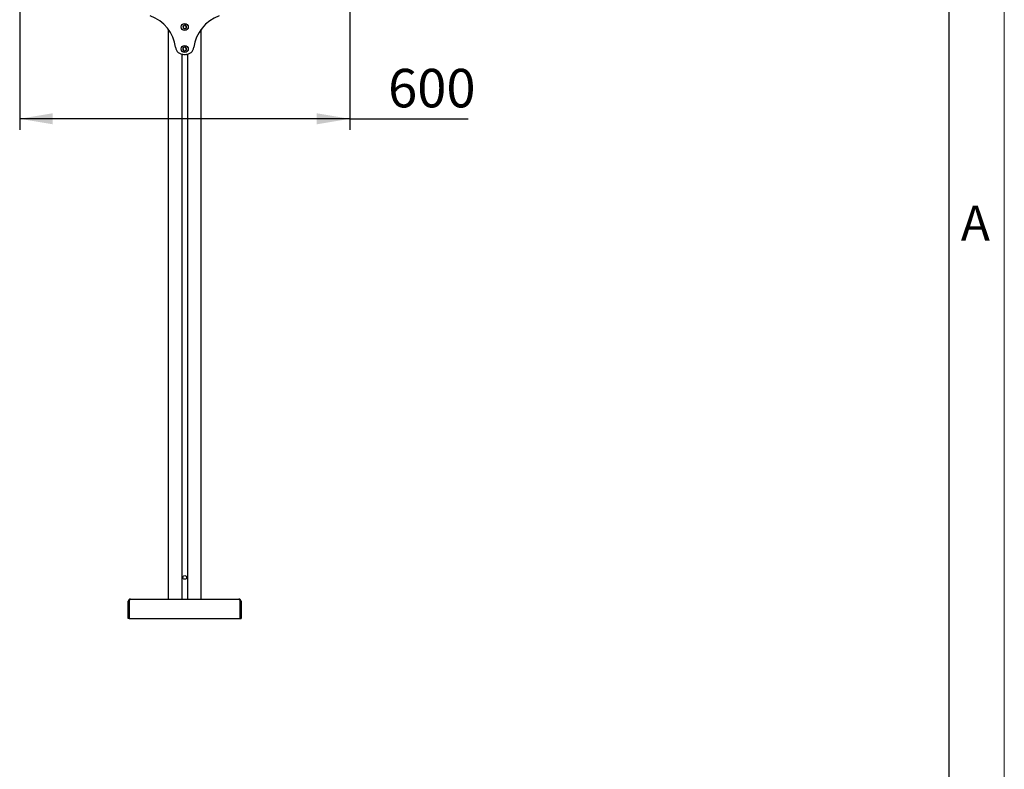
# Model space of a CAD drawing. Units: millimetres. Extents: x 0 to 420, y 0 to 297.
# Drawn here: x 330 to 420, y 99 to 167 of the extents above; entities that cross this region are included whole.
import ezdxf

# ---------------------------------------------------------------- set-up
doc = ezdxf.new("R2010")
doc.units = ezdxf.units.MM
doc.layers.add('THICK_LINE', color=7, linetype='Continuous', lineweight=25)
doc.layers.add('ОСЕВЫЕ', color=7, linetype='Continuous')
doc.styles.add('SLDTEXTSTYLE1', font='GOTHIC.TTF', dxfattribs={"width": 0.913})
doc.styles.add('SLDTEXTSTYLE3', font='GOST_B.TTF')
doc.styles.add('SLDTEXTSTYLE4', font='GOST_B.TTF')
doc.dimstyles.new('SLDDIMSTYLE0', dxfattribs={"dimtxt": 3.5, "dimasz": 3, "dimexe": 0, "dimexo": 0.0625, "dimgap": 0.875, "dimtad": 2, "dimdec": 1, "dimlfac": 20, "dimrnd": 1e-09, "dimzin": 12, "dimdsep": 46, "dimtxsty": 'SLDTEXTSTYLE3', "dimsah": 1, "dimcen": 0.09, "dimadec": 0, "dimazin": 3, "dimtfac": 1, "dimtdec": 0, "dimtofl": 0, "dimtmove": 0, "dimatfit": 3, "dimfxl": 0, "dimfrac": 2, "dimtolj": 1, "dimtzin": 12, "dimarcsym": 0})

# ---------------------------------------------------------------- blocks, each defined once
blk = doc.blocks.new('_D_6')
at = {"layer": 'THICK_LINE'}
for p, q in [((330.5, 169.933), (330.5, 157.358)), ((360.5, 169.933), (360.5, 157.358)), ((360.5, 158.358), (330.5, 158.358)), ((360.5, 158.358), (371.264, 158.358))]:
    blk.add_line(p, q, dxfattribs=at)
for points in [[(330.5, 158.358), (333.5, 157.858), (333.5, 158.858)], [(360.5, 158.358), (357.5, 158.858), (357.5, 157.858)]]:
    blk.add_solid(points, dxfattribs=at)
at = {"layer": 'THICK_LINE', "insert": (363.987, 162.897), "char_height": 3.5, "attachment_point": 1, "style": 'SLDTEXTSTYLE4'}
blk.add_mtext('600', dxfattribs=at)

msp = doc.modelspace()

# ---------------------------------------------------------------- linework, layer by layer
at = {"color": 7, "linetype": 'Continuous', "lineweight": 25}
for p, q in [((415, 5), (415, 292)), ((343.9999, 166.5076), (343.9999, 114.6826)), ((345.4084, 166.8546), (345.3268, 166.7019)), ((345.3268, 166.7019), (345.4183, 166.5548)), ((345.5815, 166.8604), (345.4084, 166.8546)), ((345.4183, 166.5548), (345.5914, 166.5605)), ((345.673, 166.7133), (345.5815, 166.8604)), ((345.5914, 166.5605), (345.673, 166.7133)), ((346.9999, 114.6826), (346.9999, 166.5076)), ((345.3951, 164.8455), (345.3281, 164.6858)), ((345.3281, 164.6858), (345.4329, 164.5479)), ((345.5669, 164.8673), (345.3951, 164.8455)), ((345.6717, 164.7294), (345.5669, 164.8673)), ((345.6047, 164.5697), (345.6717, 164.7294)), ((345.2449, 164.2269), (345.2449, 114.6826)), ((345.4141, 164.2076), (345.5856, 164.2076)), ((345.4329, 164.5479), (345.6047, 164.5697)), ((345.7549, 164.2269), (345.7549, 114.6826)), ((340.5669, 114.6826), (350.4329, 114.6826)), ((340.3749, 112.9326), (340.3749, 114.4906)), ((340.3749, 114.4906), (340.4499, 114.4906)), ((340.4499, 112.9326), (340.4499, 114.4906)), ((340.4534, 114.4906), (340.4534, 112.9326)), ((350.5464, 112.9326), (350.5464, 114.4906)), ((350.5499, 114.4906), (350.5499, 112.9326)), ((350.6249, 114.4906), (350.5499, 114.4906)), ((350.6249, 114.4906), (350.6249, 112.9326)), ((340.4499, 112.9326), (340.3749, 112.9326)), ((340.4534, 112.9326), (350.5464, 112.9326)), ((350.5499, 112.9326), (350.6249, 112.9326))]:
    msp.add_line(p, q, dxfattribs=at)
at = {"color": 7, "linetype": 'Continuous', "lineweight": 25, "flags": 128}
for points in [[(345.2449, 164.2185), (345.2664, 164.2134), (345.3249, 164.2076)], [(345.3249, 164.2076), (345.2664, 164.2018), (345.2449, 164.1967)], [(345.6749, 164.2076), (345.7334, 164.2134), (345.7549, 164.2185)], [(345.7549, 164.1967), (345.7334, 164.2018), (345.6749, 164.2076)], [(340.4534, 114.4906), (340.4818, 114.5641), (340.5102, 114.6264), (340.5385, 114.668), (340.5669, 114.6826)], [(350.4329, 114.6826), (350.4613, 114.668), (350.4896, 114.6264), (350.518, 114.5641), (350.5464, 114.4906)]]:
    msp.add_lwpolyline(points, dxfattribs=at)
at = {"color": 7, "linetype": 'Continuous', "lineweight": 25}
for centre, radius in [((345.4999, 166.7076), 0.325), ((345.4999, 166.7076), 0.31), ((345.4999, 164.7076), 0.325), ((345.4999, 164.7076), 0.31), ((345.4999, 116.6576), 0.1687)]:
    msp.add_circle(centre, radius, dxfattribs=at)
for centre, radius, start, end in [((341.1999, 164.4076), 3.5, 7.435602, 70.537049), ((349.7999, 164.4076), 3.5, 109.462951, 172.564398), ((345.4999, 166.7076), 0.1732, 121.894087, 181.894087), ((345.4999, 166.7076), 0.1732, 181.894087, 241.894087), ((345.4999, 166.7076), 0.1732, 61.894087, 121.894087), ((345.4999, 166.7076), 0.1732, 241.894087, 301.894087), ((345.4999, 166.7076), 0.1732, 1.894087, 61.894087), ((345.4999, 166.7076), 0.1732, 301.894087, 1.894087), ((345.4141, 164.9576), 0.75, 187.435602, 270), ((345.4999, 164.7076), 0.1732, 127.242519, 187.242519), ((345.4999, 164.7076), 0.1732, 187.242519, 247.242519), ((345.4999, 164.7076), 0.1732, 67.242519, 127.242519), ((345.4999, 164.7076), 0.1732, 7.242519, 67.242519), ((345.5856, 164.9576), 0.75, 270, 352.564398), ((345.4999, 164.7076), 0.1732, 307.242519, 7.242519), ((345.4999, 164.7076), 0.1732, 247.242519, 307.242519), ((340.5669, 114.4906), 0.192, 90, 180), ((340.5476, 114.4982), 0.098, 128.317304, 184.476726), ((350.4329, 114.4906), 0.192, 360, 90), ((350.4522, 114.4982), 0.098, 355.523274, 51.682696)]:
    msp.add_arc(centre, radius, start, end, dxfattribs=at)
at = {"layer": 'ОСЕВЫЕ', "lineweight": 18}
msp.add_line((420, 297), (420, 0), dxfattribs=at)

# ---------------------------------------------------------------- texts
at = {"color": 7, "linetype": 'Continuous', "lineweight": 0, "insert": (417.3718, 150.4668), "char_height": 3.175, "attachment_point": 2, "style": 'SLDTEXTSTYLE1'}
msp.add_mtext('A', dxfattribs=at)

# ---------------------------------------------------------------- dimensions: what is measured, and where the dimension line sits
at = {"layer": 'THICK_LINE'}
dim = msp.add_linear_dim(base=(330.4999, 158.3575), p1=(360.4999, 169.9326), p2=(330.4999, 169.9326), angle=0, dimstyle='SLDDIMSTYLE0', dxfattribs=at)
dim.commit()
dim.dimension.update_dxf_attribs({"geometry": '_D_6', "text_midpoint": (367.6251, 158.3575), "dimtype": 160})

doc.saveas('drawing.dxf')
